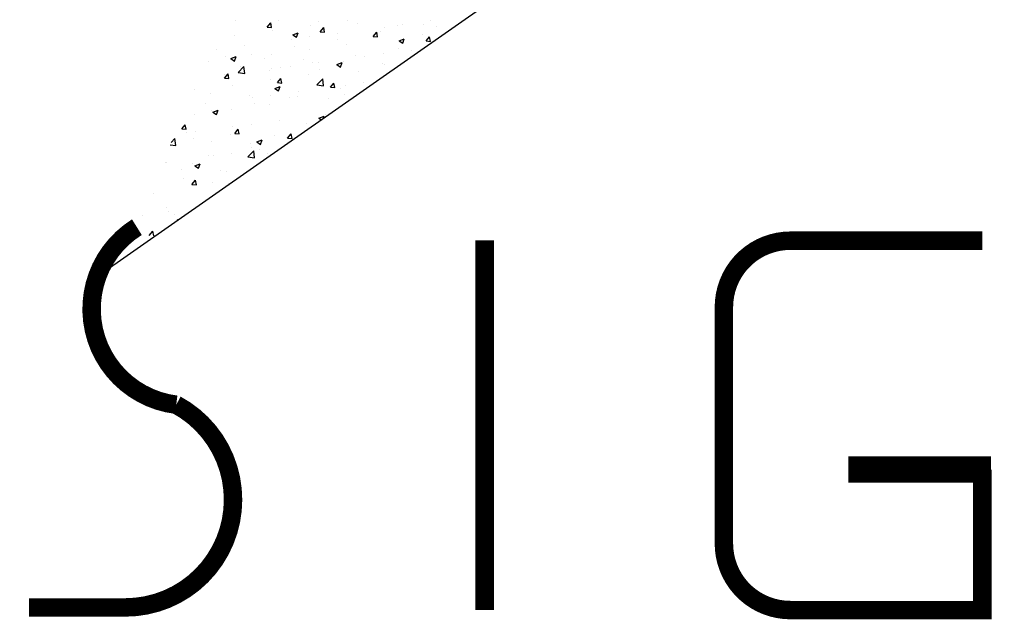
# Model space of a CAD drawing. Units: millimetres. Extents: x 546563 to 784446, y 3013603 to 3125896.
# Drawn here: x 660683 to 662178, y 3050788 to 3051699 of the extents above; entities that cross this region are included whole.
import ezdxf

# ---------------------------------------------------------------- set-up
doc = ezdxf.new("R2010")
doc.units = ezdxf.units.MM
doc.layers.add('PUB_TITLE', color=4, linetype='Continuous')

# ---------------------------------------------------------------- blocks, each defined once
blk = doc.blocks.new('*X44')
at = {"color": 0}
for p, q in [((5978.2, 9997.4), (5978.2, 9997.4)), ((6063, 9978.3), (6072.7, 9989.8)), ((6063, 9978.3), (6075, 9977.3)), ((6075, 9977.3), (6072.7, 9989.8)), ((6094.5, 9996.6), (6094.5, 9996.6)), ((6179.7, 9983.6), (6179.7, 9983.6)), ((6201.3, 9992.1), (6201.3, 9992.1)), ((6206.5, 9965.8), (6216.1, 9977.2)), ((6218.5, 9964.7), (6216.1, 9977.2)), ((6280.8, 9996.4), (6280.8, 9996.4)), ((6308.1, 9987.6), (6308.1, 9987.6)), ((6379.8, 9978.3), (6379.8, 9978.3)), ((6414.8, 9983.1), (6414.8, 9983.1)), ((6429.8, 9984.9), (6429.8, 9984.9)), ((6487.7, 9985.2), (6487.7, 9985.2)), ((6505.6, 9994.8), (6505.6, 9994.8)), ((6521.6, 9978.6), (6521.6, 9978.6)), ((5973.2, 9954.5), (5973.2, 9954.5)), ((6077.1, 9969.5), (6077.1, 9969.5)), ((6132.6, 9957.4), (6146.6, 9962.8)), ((6132.6, 9957.4), (6142.6, 9950.7)), ((6142.6, 9950.7), (6146.6, 9962.8)), ((6177.7, 9951.7), (6177.7, 9951.7)), ((6206.5, 9965.8), (6218.5, 9964.7)), ((6253.5, 9961.6), (6253.5, 9961.6)), ((6349.9, 9953.2), (6359.6, 9964.7)), ((6349.9, 9953.2), (6361.9, 9952.2)), ((6361.9, 9952.2), (6359.6, 9964.7)), ((6371.1, 9965.2), (6371.1, 9965.2)), ((6484.9, 9958.9), (6484.9, 9958.9)), ((6493.4, 9940.7), (6503, 9952.1)), ((6505.4, 9939.6), (6503.1, 9952.1)), ((6001.3, 9928.5), (6001.3, 9928.5)), ((6127.6, 9945.1), (6127.6, 9945.1)), ((6137.8, 9925.2), (6137.8, 9925.2)), ((6254.5, 9945.2), (6254.5, 9945.2)), ((6278.3, 9929.8), (6278.3, 9929.8)), ((6419, 9921.3), (6419, 9921.3)), ((6420.1, 9941.4), (6434.1, 9946.8)), ((6420.1, 9941.4), (6430, 9934.7)), ((6430, 9934.7), (6434.1, 9946.8)), ((6493.4, 9940.7), (6505.4, 9939.6)), ((5925.6, 9918.5), (5925.6, 9918.5)), ((5948.8, 9899), (5948.8, 9899)), ((5964.6, 9892.9), (5978.6, 9898.3)), ((5974.5, 9886.2), (5978.6, 9898.3)), ((6021.2, 9905.1), (6021.2, 9905.1)), ((6055.6, 9894.5), (6055.6, 9894.5)), ((6074.6, 9903), (6074.6, 9903)), ((6177.3, 9917), (6177.3, 9917)), ((6302.4, 9901.3), (6302.4, 9901.3)), ((6327.2, 9899.4), (6327.2, 9899.4)), ((6377.2, 9906), (6377.2, 9906)), ((6453, 9916), (6453, 9916)), ((5904.5, 9885.1), (5904.5, 9885.1)), ((5964.6, 9892.9), (5974.5, 9886.2)), ((5970.7, 9888), (5970.7, 9888)), ((5984.5, 9855), (6000.1, 9871.2)), ((5991, 9872.1), (5991, 9872.1)), ((6002.3, 9852.2), (6000.1, 9871.2)), ((6097.8, 9867.6), (6097.8, 9867.6)), ((6125.1, 9872.8), (6125.1, 9872.8)), ((6162.3, 9889.9), (6162.3, 9889.9)), ((6185.7, 9881.2), (6185.7, 9881.2)), ((6200.8, 9882.8), (6200.8, 9882.8)), ((6252, 9876.9), (6266, 9882.3)), ((6252, 9876.9), (6262, 9870.2)), ((6262, 9870.2), (6266, 9882.3)), ((6269.1, 9885.4), (6269.1, 9885.4)), ((6375.9, 9880.9), (6375.9, 9880.9)), ((6379.8, 9878.3), (6379.8, 9878.3)), ((5947.3, 9840.4), (5957, 9851.9)), ((5947.3, 9840.4), (5959.3, 9839.4)), ((5948.7, 9849.6), (5948.7, 9849.6)), ((5952.5, 9841.2), (5952.5, 9841.2)), ((5959.3, 9839.4), (5957, 9851.9)), ((5984.5, 9855), (6002.3, 9852.2)), ((6069.1, 9861.2), (6069.1, 9861.2)), ((6075, 9866.2), (6075, 9866.2)), ((6174.9, 9850.5), (6174.9, 9850.5)), ((6204.5, 9863.1), (6204.5, 9863.1)), ((6311.3, 9858.6), (6311.3, 9858.6)), ((5968.3, 9821.4), (5968.3, 9821.4)), ((6072.2, 9836.4), (6072.2, 9836.4)), ((6084, 9812.4), (6098, 9817.8)), ((6090.8, 9827.9), (6100.4, 9839.4)), ((6090.8, 9827.9), (6102.7, 9826.8)), ((6093.9, 9805.7), (6098, 9817.8)), ((6102.8, 9826.8), (6100.4, 9839.4)), ((6197.9, 9821.9), (6213.5, 9838.1)), ((6197.9, 9821.9), (6215.7, 9819.1)), ((6215.7, 9819.1), (6213.5, 9838.1)), ((6234.2, 9815.3), (6243.9, 9826.8)), ((6234.2, 9815.3), (6246.2, 9814.3)), ((6246.2, 9814.3), (6243.9, 9826.8)), ((6274.5, 9820.5), (6274.5, 9820.5)), ((6324.6, 9827.1), (6324.6, 9827.1)), ((5867.3, 9808.6), (5867.3, 9808.6)), ((5909, 9797.3), (5909, 9797.3)), ((6015.8, 9792.8), (6015.8, 9792.8)), ((6022.4, 9787.3), (6022.4, 9787.3)), ((6072.5, 9793.9), (6072.5, 9793.9)), ((6084, 9812.4), (6093.9, 9805.7)), ((6122.6, 9788.3), (6122.6, 9788.3)), ((6145.5, 9791.2), (6145.5, 9791.2)), ((6148.2, 9803.9), (6148.2, 9803.9)), ((6262.1, 9811.2), (6262.1, 9811.2)), ((6273.5, 9796.7), (6273.5, 9796.7)), ((5896.1, 9770.7), (5896.1, 9770.7)), ((6028.8, 9771.2), (6028.8, 9771.2)), ((6069.8, 9769.8), (6069.8, 9769.8)), ((6229.3, 9783.8), (6229.3, 9783.8)), ((5864.9, 9742), (5864.9, 9742)), ((5912.2, 9751.2), (5912.2, 9751.2)), ((5915.9, 9747.9), (5929.9, 9753.3)), ((5915.9, 9747.9), (5925.9, 9741.2)), ((5925.9, 9741.2), (5929.9, 9753.3)), ((5965.9, 9754.8), (5965.9, 9754.8)), ((6203.3, 9731.9), (6217.4, 9737.2)), ((6215, 9730.1), (6217.4, 9737.2)), ((6221.9, 9741.6), (6221.9, 9741.6)), ((5831.6, 9702.5), (5841.3, 9714)), ((5843.6, 9701.5), (5841.3, 9714)), ((5969.8, 9708.4), (5969.8, 9708.4)), ((6019.9, 9715), (6019.9, 9715)), ((6095.6, 9725), (6095.6, 9725)), ((6170, 9717.3), (6170, 9717.3)), ((6203.3, 9731.9), (6210.5, 9727)), ((5831.6, 9702.5), (5843.6, 9701.5)), ((5843.5, 9691.8), (5843.5, 9691.8)), ((5870.1, 9695.1), (5870.1, 9695.1)), ((5963.5, 9688.2), (5963.5, 9688.2)), ((5975.1, 9690), (5984.7, 9701.5)), ((5975.1, 9690), (5987, 9688.9)), ((5976.8, 9690.6), (5976.8, 9690.6)), ((5987.1, 9688.9), (5984.7, 9701.5)), ((6083.6, 9686.1), (6083.6, 9686.1)), ((6118.5, 9677.4), (6128.2, 9688.9)), ((6130.5, 9676.4), (6128.2, 9688.9)), ((5800.5, 9659.7), (5815.3, 9657.4)), ((5803, 9665.9), (5813.1, 9676.4)), ((5815.3, 9657.4), (5813.1, 9676.4)), ((5862.4, 9675.4), (5862.4, 9675.4)), ((5912.2, 9668.2), (5912.2, 9668.2)), ((6019, 9663.7), (6019, 9663.7)), ((6035.3, 9667.4), (6049.3, 9672.7)), ((6035.3, 9667.4), (6045.3, 9660.6)), ((6045.3, 9660.6), (6049.3, 9672.7)), ((6118.5, 9677.4), (6130.5, 9676.4)), ((5904, 9631.9), (5904, 9631.9)), ((5917.2, 9629.6), (5917.2, 9629.6)), ((5967.3, 9636.1), (5967.3, 9636.1)), ((6011, 9627.1), (6026.6, 9643.3)), ((6011, 9627.1), (6028.8, 9624.3)), ((6020.6, 9651.9), (6020.6, 9651.9)), ((6028.8, 9624.3), (6026.6, 9643.3)), ((6043, 9646.1), (6043, 9646.1)), ((6064.9, 9636.6), (6064.9, 9636.6)), ((5787.3, 9611.8), (5787.3, 9611.8)), ((5790.9, 9612.9), (5790.9, 9612.9)), ((5860, 9608.8), (5860, 9608.8)), ((5867.3, 9602.9), (5881.3, 9608.2)), ((5867.3, 9602.9), (5877.2, 9596.1)), ((5877.2, 9596.1), (5881.3, 9608.2)), ((5830.3, 9593.4), (5830.3, 9593.4)), ((5937.1, 9588.9), (5937.1, 9588.9)), ((5951.9, 9587.9), (5951.9, 9587.9)), ((5835.2, 9567.9), (5835.2, 9567.9)), ((5859.4, 9552.1), (5869, 9563.6)), ((5859.4, 9552.1), (5871.3, 9551)), ((5864.6, 9550.7), (5864.6, 9550.7)), ((5871.4, 9551), (5869, 9563.6)), ((5914.6, 9557.3), (5914.6, 9557.3)), ((5958.6, 9555.1), (5958.6, 9555.1)), ((5754.9, 9528.2), (5754.9, 9528.2)), ((5726.7, 9468.9), (5726.7, 9468.9)), ((5791.3, 9491.2), (5791.3, 9491.2)), ((5795, 9477.9), (5795, 9477.9)), ((5812, 9471.8), (5812, 9471.8)), ((5818.6, 9457.8), (5822.2, 9455.4)), ((5832.4, 9462.5), (5832.6, 9463.2)), ((5833.5, 9464.4), (5833.5, 9464.4)), ((5743.7, 9414.2), (5753.3, 9425.7)), ((5755.7, 9413.2), (5753.3, 9425.7))]:
    blk.add_line(p, q, dxfattribs=at)
blk = doc.blocks.new('tqa2')
at = {"layer": 'PUB_TITLE'}
for points, format in [([(154744.8, 37159, 28, 28, 0.779906), (154822.1, 37466.3, 28, 28, -0.706538), (154762.4, 37735.5, 0, 0, 0), (156012.3, 40822.3, 0, 0, 0)], "xyseb"), ([(156004, 39466.5), (155932.7, 39003), (155753.2, 38505.9), (155526, 38247.7), (155257.3, 38144.8, 0.708869), (155247.2, 38114.8), (155297, 38076.1), (154700.7, 37659)], "xyb"), ([(156044.7, 37715, 28, 28, 0), (155753.5, 37715, 28, 28, 0.414214), (155652.7, 37614.2, 28, 28, 0), (155652.7, 37255.8, 28, 28, 0.414214), (155753.5, 37155, 28, 28, 0), (156044.7, 37155, 28, 28, 0), (156044.7, 37368, 0, 0, 0)], "xyseb")]:
    blk.add_lwpolyline(points, format=format, dxfattribs=at)
for points, const_width in [([(155289.8, 37715.5), (155289.8, 37155.3)], 28), ([(155841.5, 37368), (156058, 37368)], 40), ([(154598.7, 37159), (154746.2, 37159)], 28)]:
    blk.add_lwpolyline(points, dxfattribs=dict(at, const_width=const_width))
at = {"layer": 'PUB_TITLE', "xscale": 0.5599999999976717, "yscale": 0.5599999999976717, "zscale": 0.5599999999976717}
blk.add_blockref('*X44', (151564.7, 32451), dxfattribs=at)

msp = doc.modelspace()

# ---------------------------------------------------------------- block references
at = {"xscale": 1.001190476190476, "yscale": 1.001190476190476, "zscale": 1.001190476190476}
msp.add_blockref('tqa2', (505914.6, 3013603.2), dxfattribs=at)

doc.saveas('drawing.dxf')
